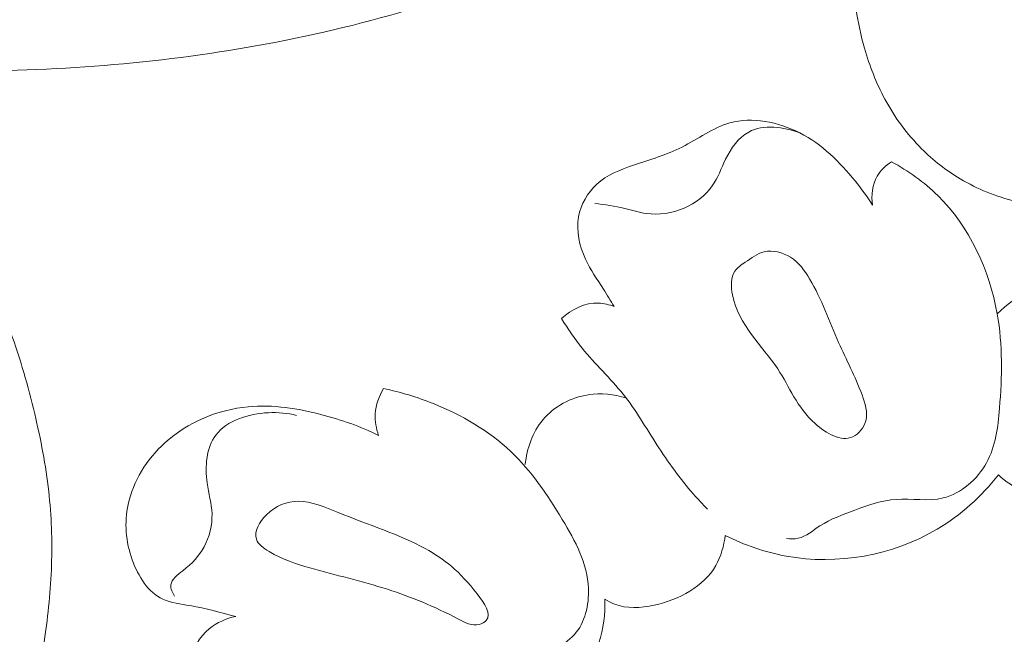
# Model space of a CAD drawing. Units: centimetres. Extents: x 1255 to 2094, y -542 to 111.
# Drawn here: x 1884 to 1889, y -302 to -299 of the extents above; entities that cross this region are included whole.
import ezdxf

# ---------------------------------------------------------------- set-up
doc = ezdxf.new("R2010")
doc.units = ezdxf.units.CM
doc.header["$MEASUREMENT"] = 0
doc.layers.add('layer 1', color=7, linetype='Continuous')

msp = doc.modelspace()

# ---------------------------------------------------------------- linework, layer by layer
at = {"layer": 'layer 1', "color": 250, "lineweight": 20}
for points, knots in [([(1882.73378, -297.26161), (1882.82984, -297.36788), (1882.93556, -297.46567), (1883.05013, -297.55139), (1883.05013, -297.55139), (1883.22817, -297.68472), (1883.4274, -297.78859), (1883.63537, -297.86722), (1883.63537, -297.86722), (1883.88444, -297.96123), (1884.14604, -298.01881), (1884.41064, -298.04524), (1884.41064, -298.04524), (1884.88371, -298.09237), (1885.36644, -298.03966), (1885.83111, -297.91542), (1885.83111, -297.91542), (1886.20673, -297.81505), (1886.57053, -297.66788), (1886.89597, -297.45311), (1886.89597, -297.45311), (1887.16652, -297.27467), (1887.41048, -297.04959), (1887.60806, -296.79051), (1887.60806, -296.79051), (1887.72632, -296.6355), (1887.82788, -296.46827), (1887.92112, -296.29644), (1887.92112, -296.29644), (1888.0056, -296.14088), (1888.08332, -295.9814), (1888.14403, -295.81494), (1888.14403, -295.81494), (1888.21498, -295.62032), (1888.26275, -295.41602), (1888.27507, -295.20838), (1888.27507, -295.20838), (1888.28383, -295.0598), (1888.2745, -294.90955), (1888.23748, -294.76737), (1888.23748, -294.76737), (1888.21032, -294.66323), (1888.16829, -294.5634), (1888.12649, -294.46457), (1888.12649, -294.46457), (1888.1141, -294.43526), (1888.10178, -294.40608), (1888.09136, -294.37579), (1888.09136, -294.37579), (1888.08423, -294.35506), (1888.07797, -294.33386), (1888.07515, -294.31234), (1888.07515, -294.31234), (1888.06817, -294.25709), (1888.08453, -294.19956), (1888.10651, -294.14592), (1888.10651, -294.14592), (1888.14683, -294.04725), (1888.20631, -293.96165), (1888.27944, -293.88757), (1888.27944, -293.88757), (1888.34676, -293.81927), (1888.42564, -293.76081), (1888.51349, -293.72635), (1888.51349, -293.72635), (1888.60205, -293.69158), (1888.69972, -293.68106), (1888.7946, -293.69195), (1888.7946, -293.69195), (1888.90806, -293.70498), (1889.01757, -293.74846), (1889.10834, -293.81575), (1889.10834, -293.81575), (1889.18216, -293.87064), (1889.24364, -293.94123), (1889.29758, -294.01708), (1889.29758, -294.01708), (1889.38156, -294.13506), (1889.44763, -294.26573), (1889.4916, -294.40353), (1889.4916, -294.40353), (1889.53087, -294.52645), (1889.55246, -294.65501), (1889.56732, -294.78406), (1889.56732, -294.78406), (1889.58239, -294.9138), (1889.59053, -295.04406), (1889.58844, -295.17459), (1889.58844, -295.17459), (1889.58402, -295.46533), (1889.52935, -295.75757), (1889.43762, -296.0348), (1889.43762, -296.0348), (1889.34084, -296.32711), (1889.20284, -296.60264), (1889.05092, -296.87064), (1889.05092, -296.87064), (1888.83361, -297.254), (1888.58803, -297.62196), (1888.29206, -297.94428), (1888.29206, -297.94428), (1887.90029, -298.37093), (1887.42027, -298.71778), (1886.90354, -298.97486), (1886.90354, -298.97486), (1886.43738, -299.20684), (1885.94128, -299.3658), (1885.43648, -299.47035), (1885.43648, -299.47035), (1884.93046, -299.57516), (1884.41573, -299.62524), (1883.89973, -299.6337), (1883.89973, -299.6337), (1883.56752, -299.63905), (1883.23485, -299.62714), (1882.90865, -299.57707), (1882.90865, -299.57707), (1882.39789, -299.49865), (1881.90306, -299.32666), (1881.42458, -299.12251), (1881.42458, -299.12251), (1881.00548, -298.94384), (1880.59903, -298.74047), (1880.21609, -298.49781), (1880.21609, -298.49781), (1879.76793, -298.2137), (1879.35192, -297.87578), (1878.96068, -297.51314), (1878.96068, -297.51314), (1878.56525, -297.14673), (1878.19514, -296.75515), (1877.82432, -296.36388), (1877.82432, -296.36388), (1877.37384, -295.8885), (1876.92229, -295.41354), (1876.49466, -294.91705), (1876.49466, -294.91705), (1876.2105, -294.58724), (1875.93692, -294.24797), (1875.64947, -293.92114), (1875.64947, -293.92114), (1875.40418, -293.64229), (1875.14885, -293.37253), (1874.87829, -293.11907), (1874.87829, -293.11907), (1874.61741, -292.87468), (1874.3425, -292.64539), (1874.04969, -292.44195), (1874.04969, -292.44195), (1873.82277, -292.28432), (1873.58521, -292.14228), (1873.33826, -292.01967), (1873.33826, -292.01967), (1873.2244, -291.96319), (1873.10848, -291.91078), (1872.99101, -291.8625)], [0, 0, 0, 0, 0.025, 0.025, 0.025, 0.025, 0.05, 0.05, 0.05, 0.05, 0.075, 0.075, 0.075, 0.075, 0.1, 0.1, 0.1, 0.1, 0.125, 0.125, 0.125, 0.125, 0.15, 0.15, 0.15, 0.15, 0.175, 0.175, 0.175, 0.175, 0.2, 0.2, 0.2, 0.2, 0.225, 0.225, 0.225, 0.225, 0.25, 0.25, 0.25, 0.25, 0.275, 0.275, 0.275, 0.275, 0.3, 0.3, 0.3, 0.3, 0.325, 0.325, 0.325, 0.325, 0.35, 0.35, 0.35, 0.35, 0.375, 0.375, 0.375, 0.375, 0.4, 0.4, 0.4, 0.4, 0.425, 0.425, 0.425, 0.425, 0.45, 0.45, 0.45, 0.45, 0.475, 0.475, 0.475, 0.475, 0.5, 0.5, 0.5, 0.5, 0.525, 0.525, 0.525, 0.525, 0.55, 0.55, 0.55, 0.55, 0.575, 0.575, 0.575, 0.575, 0.6, 0.6, 0.6, 0.6, 0.625, 0.625, 0.625, 0.625, 0.65, 0.65, 0.65, 0.65, 0.675, 0.675, 0.675, 0.675, 0.7, 0.7, 0.7, 0.7, 0.725, 0.725, 0.725, 0.725, 0.75, 0.75, 0.75, 0.75, 0.775, 0.775, 0.775, 0.775, 0.8, 0.8, 0.8, 0.8, 0.825, 0.825, 0.825, 0.825, 0.85, 0.85, 0.85, 0.85, 0.875, 0.875, 0.875, 0.875, 0.9, 0.9, 0.9, 0.9, 0.925, 0.925, 0.925, 0.925, 0.95, 0.95, 0.95, 0.95, 1, 1, 1, 1]), ([(1898.20006, -298.01569), (1898.38691, -298.11133), (1898.57017, -298.21386), (1898.75034, -298.3221), (1898.75034, -298.3221), (1898.96301, -298.44978), (1899.1713, -298.58529), (1899.37129, -298.73255), (1899.37129, -298.73255), (1899.55242, -298.86589), (1899.72664, -299.00886), (1899.89885, -299.1543), (1899.89885, -299.1543), (1900.09225, -299.31772), (1900.28304, -299.48427), (1900.46564, -299.66022), (1900.46564, -299.66022), (1900.68818, -299.87457), (1900.89842, -300.10282), (1901.0934, -300.3448), (1901.0934, -300.3448), (1901.27454, -300.56963), (1901.44256, -300.80638), (1901.59057, -301.05528), (1901.59057, -301.05528), (1901.70784, -301.25261), (1901.81254, -301.45745), (1901.89807, -301.67404), (1901.89807, -301.67404), (1901.95028, -301.80607), (1901.99532, -301.9425), (1902.00767, -302.08387), (1902.00767, -302.08387), (1902.01203, -302.1342), (1902.01232, -302.1851), (1902.00833, -302.23568), (1902.00833, -302.23568), (1902.00256, -302.30773), (1901.98822, -302.37925), (1901.96757, -302.44847), (1901.96757, -302.44847), (1901.94307, -302.53094), (1901.90979, -302.61024), (1901.87028, -302.68767), (1901.87028, -302.68767), (1901.8478, -302.73155), (1901.82332, -302.7748), (1901.78925, -302.80897), (1901.78925, -302.80897), (1901.76031, -302.83789), (1901.72447, -302.86009), (1901.68659, -302.87482), (1901.68659, -302.87482), (1901.65691, -302.88636), (1901.62602, -302.89312), (1901.59466, -302.89737), (1901.59466, -302.89737), (1901.56569, -302.90123), (1901.53626, -302.9029), (1901.50839, -302.91191), (1901.50839, -302.91191), (1901.47623, -302.92227), (1901.446, -302.94245), (1901.42284, -302.96835), (1901.42284, -302.96835), (1901.40335, -302.99017), (1901.38885, -303.01621), (1901.37738, -303.04326), (1901.37738, -303.04326), (1901.36627, -303.06938), (1901.35788, -303.09654), (1901.35213, -303.12429), (1901.35213, -303.12429), (1901.34064, -303.17971), (1901.33944, -303.23734), (1901.34739, -303.2936), (1901.34739, -303.2936), (1901.35487, -303.34662), (1901.37052, -303.39851), (1901.39633, -303.44412), (1901.39633, -303.44412), (1901.41794, -303.48218), (1901.44654, -303.51579), (1901.4786, -303.54495), (1901.4786, -303.54495), (1901.54082, -303.60151), (1901.61601, -303.64125), (1901.69502, -303.6698), (1901.69502, -303.6698), (1901.78421, -303.70209), (1901.87823, -303.72016), (1901.97204, -303.71808), (1901.97204, -303.71808), (1902.13938, -303.71432), (1902.30586, -303.64667), (1902.45084, -303.55062), (1902.45084, -303.55062), (1902.60401, -303.44909), (1902.73314, -303.31589), (1902.83381, -303.16288), (1902.83381, -303.16288), (1902.91181, -303.04439), (1902.97268, -302.91408), (1903.01651, -302.7786), (1903.01651, -302.7786), (1903.07947, -302.58385), (1903.10729, -302.37848), (1903.10904, -302.1738), (1903.10904, -302.1738), (1903.11093, -301.95778), (1903.08374, -301.74248), (1903.0287, -301.53651), (1903.0287, -301.53651), (1902.96895, -301.31294), (1902.87628, -301.10024), (1902.77491, -300.89298), (1902.77491, -300.89298), (1902.67871, -300.6962), (1902.57476, -300.5044), (1902.45684, -300.32232), (1902.45684, -300.32232), (1902.31807, -300.10819), (1902.15996, -299.90761), (1901.99851, -299.71061), (1901.99851, -299.71061), (1901.7987, -299.46692), (1901.59381, -299.22871), (1901.3824, -298.99632), (1901.3824, -298.99632), (1901.19076, -298.78566), (1900.99379, -298.57979), (1900.78482, -298.38748), (1900.78482, -298.38748), (1900.57734, -298.1966), (1900.35809, -298.01915), (1900.13147, -297.85266), (1900.13147, -297.85266), (1899.87679, -297.66564), (1899.61294, -297.49242), (1899.34627, -297.32394), (1899.34627, -297.32394), (1899.03621, -297.12803), (1898.72229, -296.93845), (1898.40094, -296.76271), (1898.40094, -296.76271), (1898.18923, -296.64699), (1897.97417, -296.5372), (1897.75501, -296.43698), (1897.75501, -296.43698), (1897.46365, -296.30361), (1897.16498, -296.18714), (1896.86172, -296.08402), (1896.86172, -296.08402), (1896.49992, -295.96094), (1896.13176, -295.85706), (1895.75973, -295.77037), (1895.75973, -295.77037), (1895.48785, -295.7071), (1895.21386, -295.65289), (1894.93858, -295.60507), (1894.93858, -295.60507), (1894.6722, -295.5588), (1894.40467, -295.51842), (1894.13531, -295.49495), (1894.13531, -295.49495), (1893.76293, -295.4623), (1893.38732, -295.4619), (1893.01256, -295.48005), (1893.01256, -295.48005), (1892.61937, -295.49897), (1892.22702, -295.53841), (1891.83876, -295.61371), (1891.83876, -295.61371), (1891.5253, -295.67441), (1891.21457, -295.75861), (1890.91804, -295.87993), (1890.91804, -295.87993), (1890.6565, -295.98689), (1890.4061, -296.12269), (1890.16162, -296.27002), (1890.16162, -296.27002), (1889.90684, -296.42339), (1889.65846, -296.58924), (1889.43419, -296.78533), (1889.43419, -296.78533), (1889.22533, -296.96793), (1889.03741, -297.17673), (1888.86965, -297.40229), (1888.86965, -297.40229), (1888.71417, -297.61136), (1888.57599, -297.83467), (1888.47344, -298.0734), (1888.47344, -298.0734), (1888.3972, -298.25084), (1888.34063, -298.43674), (1888.29536, -298.62607), (1888.29536, -298.62607), (1888.25566, -298.79225), (1888.22476, -298.96109), (1888.22554, -299.13032), (1888.22554, -299.13032), (1888.22618, -299.26205), (1888.24604, -299.39393), (1888.28209, -299.5202), (1888.28209, -299.5202), (1888.30751, -299.60875), (1888.3408, -299.69455), (1888.38406, -299.77482), (1888.38406, -299.77482), (1888.43328, -299.8661), (1888.49525, -299.95034), (1888.56786, -300.02303), (1888.56786, -300.02303), (1888.62586, -300.08105), (1888.69057, -300.13176), (1888.76056, -300.17352), (1888.76056, -300.17352), (1888.84694, -300.22525), (1888.9413, -300.26338), (1889.03911, -300.28587), (1889.03911, -300.28587), (1889.12872, -300.30649), (1889.22122, -300.314), (1889.31336, -300.30692), (1889.31336, -300.30692), (1889.41869, -300.29892), (1889.52349, -300.27194), (1889.61908, -300.22366), (1889.61908, -300.22366), (1889.71034, -300.17764), (1889.79312, -300.11218), (1889.86063, -300.03416), (1889.86063, -300.03416), (1889.9065, -299.98099), (1889.9454, -299.92213), (1889.9783, -299.85898), (1889.9783, -299.85898), (1890.01052, -299.7972), (1890.0369, -299.73137), (1890.04537, -299.66243), (1890.04537, -299.66243), (1890.05259, -299.60319), (1890.04656, -299.54165), (1890.02583, -299.48592), (1890.02583, -299.48592), (1890.01369, -299.45349), (1889.99656, -299.42304), (1889.97272, -299.39877), (1889.97272, -299.39877), (1889.95002, -299.37563), (1889.92116, -299.35809), (1889.89079, -299.34895), (1889.89079, -299.34895), (1889.8336, -299.33171), (1889.77083, -299.34394), (1889.71093, -299.35972), (1889.71093, -299.35972), (1889.64501, -299.37711), (1889.58252, -299.39872), (1889.5245, -299.43229)], [0, 0, 0, 0, 0.0151515, 0.0151515, 0.0151515, 0.0151515, 0.030303, 0.030303, 0.030303, 0.030303, 0.0454545, 0.0454545, 0.0454545, 0.0454545, 0.0606061, 0.0606061, 0.0606061, 0.0606061, 0.0757576, 0.0757576, 0.0757576, 0.0757576, 0.0909091, 0.0909091, 0.0909091, 0.0909091, 0.1060606, 0.1060606, 0.1060606, 0.1060606, 0.1212121, 0.1212121, 0.1212121, 0.1212121, 0.1363636, 0.1363636, 0.1363636, 0.1363636, 0.1515152, 0.1515152, 0.1515152, 0.1515152, 0.1666667, 0.1666667, 0.1666667, 0.1666667, 0.1818182, 0.1818182, 0.1818182, 0.1818182, 0.1969697, 0.1969697, 0.1969697, 0.1969697, 0.2121212, 0.2121212, 0.2121212, 0.2121212, 0.2272727, 0.2272727, 0.2272727, 0.2272727, 0.2424242, 0.2424242, 0.2424242, 0.2424242, 0.2575758, 0.2575758, 0.2575758, 0.2575758, 0.2727273, 0.2727273, 0.2727273, 0.2727273, 0.2878788, 0.2878788, 0.2878788, 0.2878788, 0.3030303, 0.3030303, 0.3030303, 0.3030303, 0.3181818, 0.3181818, 0.3181818, 0.3181818, 0.3333333, 0.3333333, 0.3333333, 0.3333333, 0.3484848, 0.3484848, 0.3484848, 0.3484848, 0.3636364, 0.3636364, 0.3636364, 0.3636364, 0.3787879, 0.3787879, 0.3787879, 0.3787879, 0.3939394, 0.3939394, 0.3939394, 0.3939394, 0.4090909, 0.4090909, 0.4090909, 0.4090909, 0.4242424, 0.4242424, 0.4242424, 0.4242424, 0.4393939, 0.4393939, 0.4393939, 0.4393939, 0.4545455, 0.4545455, 0.4545455, 0.4545455, 0.469697, 0.469697, 0.469697, 0.469697, 0.4848485, 0.4848485, 0.4848485, 0.4848485, 0.5, 0.5, 0.5, 0.5, 0.5151515, 0.5151515, 0.5151515, 0.5151515, 0.530303, 0.530303, 0.530303, 0.530303, 0.5454545, 0.5454545, 0.5454545, 0.5454545, 0.5606061, 0.5606061, 0.5606061, 0.5606061, 0.5757576, 0.5757576, 0.5757576, 0.5757576, 0.5909091, 0.5909091, 0.5909091, 0.5909091, 0.6060606, 0.6060606, 0.6060606, 0.6060606, 0.6212121, 0.6212121, 0.6212121, 0.6212121, 0.6363636, 0.6363636, 0.6363636, 0.6363636, 0.6515152, 0.6515152, 0.6515152, 0.6515152, 0.6666667, 0.6666667, 0.6666667, 0.6666667, 0.6818182, 0.6818182, 0.6818182, 0.6818182, 0.6969697, 0.6969697, 0.6969697, 0.6969697, 0.7121212, 0.7121212, 0.7121212, 0.7121212, 0.7272727, 0.7272727, 0.7272727, 0.7272727, 0.7424242, 0.7424242, 0.7424242, 0.7424242, 0.7575758, 0.7575758, 0.7575758, 0.7575758, 0.7727273, 0.7727273, 0.7727273, 0.7727273, 0.7878788, 0.7878788, 0.7878788, 0.7878788, 0.8030303, 0.8030303, 0.8030303, 0.8030303, 0.8181818, 0.8181818, 0.8181818, 0.8181818, 0.8333333, 0.8333333, 0.8333333, 0.8333333, 0.8484848, 0.8484848, 0.8484848, 0.8484848, 0.8636364, 0.8636364, 0.8636364, 0.8636364, 0.8787879, 0.8787879, 0.8787879, 0.8787879, 0.8939394, 0.8939394, 0.8939394, 0.8939394, 0.9090909, 0.9090909, 0.9090909, 0.9090909, 0.9242424, 0.9242424, 0.9242424, 0.9242424, 0.9393939, 0.9393939, 0.9393939, 0.9393939, 0.9545455, 0.9545455, 0.9545455, 0.9545455, 0.969697, 0.969697, 0.969697, 0.969697, 1, 1, 1, 1]), ([(1881.02996, -300.86393), (1881.12043, -300.82488), (1881.21663, -300.80027), (1881.3159, -300.78912), (1881.3159, -300.78912), (1881.44941, -300.77407), (1881.58835, -300.78337), (1881.71042, -300.83807), (1881.71042, -300.83807), (1881.7991, -300.87781), (1881.87896, -300.94142), (1881.93386, -301.02039), (1881.93386, -301.02039), (1881.98346, -301.09161), (1882.01266, -301.17536), (1882.03194, -301.26101), (1882.03194, -301.26101), (1882.05353, -301.35696), (1882.06273, -301.45522), (1882.0505, -301.55145), (1882.0505, -301.55145), (1882.03536, -301.66974), (1881.98783, -301.78495), (1881.91951, -301.88487), (1881.91951, -301.88487), (1881.85725, -301.97578), (1881.77774, -302.05402), (1881.68588, -302.11336), (1881.68588, -302.11336), (1881.575, -302.18486), (1881.44622, -302.22882), (1881.31422, -302.2461), (1881.31422, -302.2461), (1881.16769, -302.26521), (1881.01741, -302.25136), (1880.87804, -302.20513), (1880.87804, -302.20513), (1880.73226, -302.15682), (1880.59854, -302.07316), (1880.4878, -301.96654), (1880.4878, -301.96654), (1880.36918, -301.85229), (1880.27687, -301.71161), (1880.21751, -301.55907), (1880.21751, -301.55907), (1880.17044, -301.43796), (1880.14401, -301.30931), (1880.13726, -301.17979), (1880.13726, -301.17979), (1880.1287, -301.01782), (1880.15082, -300.85462), (1880.19691, -300.69853), (1880.19691, -300.69853), (1880.24901, -300.52222), (1880.33181, -300.3551), (1880.44336, -300.20848), (1880.44336, -300.20848), (1880.57887, -300.03032), (1880.75674, -299.8824), (1880.95561, -299.78038), (1880.95561, -299.78038), (1881.14717, -299.68224), (1881.35827, -299.62668), (1881.57247, -299.59519), (1881.57247, -299.59519), (1881.81171, -299.55996), (1882.05484, -299.55457), (1882.29223, -299.58861), (1882.29223, -299.58861), (1882.49402, -299.61761), (1882.69162, -299.67506), (1882.8809, -299.75445), (1882.8809, -299.75445), (1883.04747, -299.82416), (1883.20747, -299.91081), (1883.34652, -300.02294), (1883.34652, -300.02294), (1883.46606, -300.11931), (1883.57002, -300.23459), (1883.6675, -300.35449), (1883.6675, -300.35449), (1883.74471, -300.44947), (1883.81787, -300.54745), (1883.87829, -300.65288), (1883.87829, -300.65288), (1883.93059, -300.74409), (1883.97336, -300.84099), (1884.01011, -300.93968), (1884.01011, -300.93968), (1884.05992, -301.07347), (1884.09859, -301.21072), (1884.13133, -301.34956), (1884.13133, -301.34956), (1884.16163, -301.47762), (1884.18679, -301.60692), (1884.2014, -301.73756), (1884.2014, -301.73756), (1884.2152, -301.85992), (1884.21965, -301.98346), (1884.21556, -302.10651), (1884.21556, -302.10651), (1884.21142, -302.23057), (1884.19855, -302.35406), (1884.18075, -302.4772), (1884.18075, -302.4772), (1884.15938, -302.62534), (1884.13109, -302.77303), (1884.08458, -302.91482), (1884.08458, -302.91482), (1884.03598, -303.06282), (1883.96752, -303.2043), (1883.89616, -303.34361), (1883.89616, -303.34361), (1883.82353, -303.4856), (1883.74778, -303.62534), (1883.66442, -303.76095), (1883.66442, -303.76095), (1883.57986, -303.89862), (1883.48748, -304.03208), (1883.38706, -304.15883), (1883.38706, -304.15883), (1883.26695, -304.31049), (1883.13525, -304.45271), (1883.00459, -304.59548), (1883.00459, -304.59548), (1882.91029, -304.69839), (1882.81651, -304.80168), (1882.72535, -304.90734), (1882.72535, -304.90734), (1882.68038, -304.95954), (1882.63605, -305.01221), (1882.59463, -305.06724), (1882.59463, -305.06724), (1882.56599, -305.10531), (1882.5387, -305.14451), (1882.51442, -305.18567), (1882.51442, -305.18567), (1882.48635, -305.23323), (1882.46242, -305.28348), (1882.44499, -305.33571), (1882.44499, -305.33571), (1882.42211, -305.40493), (1882.41081, -305.47768), (1882.40362, -305.55053), (1882.40362, -305.55053), (1882.3955, -305.63274), (1882.39259, -305.71518), (1882.39819, -305.7975), (1882.39819, -305.7975), (1882.40138, -305.8435), (1882.40727, -305.88937), (1882.42078, -305.93355), (1882.42078, -305.93355), (1882.43129, -305.96767), (1882.44635, -306.00076), (1882.46693, -306.02987), (1882.46693, -306.02987), (1882.49148, -306.0645), (1882.52385, -306.09342), (1882.55989, -306.11746), (1882.55989, -306.11746), (1882.60142, -306.14503), (1882.64783, -306.16625), (1882.69622, -306.17295), (1882.69622, -306.17295), (1882.7308, -306.17764), (1882.76631, -306.17507), (1882.80127, -306.16943), (1882.80127, -306.16943), (1882.83663, -306.16366), (1882.87133, -306.15473), (1882.90365, -306.1403), (1882.90365, -306.1403), (1882.92834, -306.12936), (1882.95156, -306.11519), (1882.9714, -306.09538), (1882.9714, -306.09538), (1882.98838, -306.07831), (1883.00294, -306.05706), (1883.00552, -306.03441), (1883.00552, -306.03441), (1883.00731, -306.0181), (1883.00296, -306.00109), (1882.99833, -305.9846), (1882.99833, -305.9846), (1882.99088, -305.95764), (1882.98289, -305.93181), (1882.97066, -305.90748)], [0, 0, 0, 0, 0.0208333, 0.0208333, 0.0208333, 0.0208333, 0.0416667, 0.0416667, 0.0416667, 0.0416667, 0.0625, 0.0625, 0.0625, 0.0625, 0.0833333, 0.0833333, 0.0833333, 0.0833333, 0.1041667, 0.1041667, 0.1041667, 0.1041667, 0.125, 0.125, 0.125, 0.125, 0.1458333, 0.1458333, 0.1458333, 0.1458333, 0.1666667, 0.1666667, 0.1666667, 0.1666667, 0.1875, 0.1875, 0.1875, 0.1875, 0.2083333, 0.2083333, 0.2083333, 0.2083333, 0.2291667, 0.2291667, 0.2291667, 0.2291667, 0.25, 0.25, 0.25, 0.25, 0.2708333, 0.2708333, 0.2708333, 0.2708333, 0.2916667, 0.2916667, 0.2916667, 0.2916667, 0.3125, 0.3125, 0.3125, 0.3125, 0.3333333, 0.3333333, 0.3333333, 0.3333333, 0.3541667, 0.3541667, 0.3541667, 0.3541667, 0.375, 0.375, 0.375, 0.375, 0.3958333, 0.3958333, 0.3958333, 0.3958333, 0.4166667, 0.4166667, 0.4166667, 0.4166667, 0.4375, 0.4375, 0.4375, 0.4375, 0.4583333, 0.4583333, 0.4583333, 0.4583333, 0.4791667, 0.4791667, 0.4791667, 0.4791667, 0.5, 0.5, 0.5, 0.5, 0.5208333, 0.5208333, 0.5208333, 0.5208333, 0.5416667, 0.5416667, 0.5416667, 0.5416667, 0.5625, 0.5625, 0.5625, 0.5625, 0.5833333, 0.5833333, 0.5833333, 0.5833333, 0.6041667, 0.6041667, 0.6041667, 0.6041667, 0.625, 0.625, 0.625, 0.625, 0.6458333, 0.6458333, 0.6458333, 0.6458333, 0.6666667, 0.6666667, 0.6666667, 0.6666667, 0.6875, 0.6875, 0.6875, 0.6875, 0.7083333, 0.7083333, 0.7083333, 0.7083333, 0.7291667, 0.7291667, 0.7291667, 0.7291667, 0.75, 0.75, 0.75, 0.75, 0.7708333, 0.7708333, 0.7708333, 0.7708333, 0.7916667, 0.7916667, 0.7916667, 0.7916667, 0.8125, 0.8125, 0.8125, 0.8125, 0.8333333, 0.8333333, 0.8333333, 0.8333333, 0.8541667, 0.8541667, 0.8541667, 0.8541667, 0.875, 0.875, 0.875, 0.875, 0.8958333, 0.8958333, 0.8958333, 0.8958333, 0.9166667, 0.9166667, 0.9166667, 0.9166667, 0.9375, 0.9375, 0.9375, 0.9375, 0.9583333, 0.9583333, 0.9583333, 0.9583333, 1, 1, 1, 1]), ([(1888.32227, -300.3047), (1888.29587, -300.26285), (1888.26642, -300.22304), (1888.23525, -300.18445), (1888.23525, -300.18445), (1888.15823, -300.08924), (1888.07061, -300.00113), (1887.95884, -299.94402), (1887.95884, -299.94402), (1887.85101, -299.88881), (1887.72058, -299.86237), (1887.60852, -299.89392), (1887.60852, -299.89392), (1887.52376, -299.91771), (1887.44952, -299.97482), (1887.36949, -300.015), (1887.36949, -300.015), (1887.29199, -300.05399), (1887.20908, -300.07705), (1887.12597, -300.10553), (1887.12597, -300.10553), (1887.05997, -300.12812), (1886.99393, -300.15412), (1886.94305, -300.20055), (1886.94305, -300.20055), (1886.89697, -300.2427), (1886.86337, -300.30157), (1886.85215, -300.36338), (1886.85215, -300.36338), (1886.83914, -300.43475), (1886.85611, -300.51), (1886.88661, -300.5759), (1886.88661, -300.5759), (1886.91136, -300.6292), (1886.94498, -300.67643), (1886.97622, -300.72543), (1886.97622, -300.72543), (1886.99464, -300.75444), (1887.01219, -300.78401), (1887.03042, -300.81313)], [0, 0, 0, 0, 0.0909091, 0.0909091, 0.0909091, 0.0909091, 0.1818182, 0.1818182, 0.1818182, 0.1818182, 0.2727273, 0.2727273, 0.2727273, 0.2727273, 0.3636364, 0.3636364, 0.3636364, 0.3636364, 0.4545455, 0.4545455, 0.4545455, 0.4545455, 0.5454545, 0.5454545, 0.5454545, 0.5454545, 0.6363636, 0.6363636, 0.6363636, 0.6363636, 0.7272727, 0.7272727, 0.7272727, 0.7272727, 0.8181818, 0.8181818, 0.8181818, 0.8181818, 1, 1, 1, 1]), ([(1886.93328, -300.29644), (1886.98324, -300.30333), (1887.0334, -300.31031), (1887.08251, -300.32207), (1887.08251, -300.32207), (1887.11846, -300.33072), (1887.1539, -300.342), (1887.19048, -300.34709), (1887.19048, -300.34709), (1887.2535, -300.35581), (1887.31977, -300.34613), (1887.37981, -300.32028), (1887.37981, -300.32028), (1887.43635, -300.29599), (1887.48731, -300.25738), (1887.52089, -300.20894), (1887.52089, -300.20894), (1887.54877, -300.16875), (1887.5648, -300.12172), (1887.58744, -300.0758), (1887.58744, -300.0758), (1887.6147, -300.02071), (1887.65152, -299.96732), (1887.70289, -299.93951), (1887.70289, -299.93951), (1887.77642, -299.89971), (1887.87947, -299.91265), (1887.95884, -299.94402)], [0, 0, 0, 0, 0.125, 0.125, 0.125, 0.125, 0.25, 0.25, 0.25, 0.25, 0.375, 0.375, 0.375, 0.375, 0.5, 0.5, 0.5, 0.5, 0.625, 0.625, 0.625, 0.625, 0.75, 0.75, 0.75, 0.75, 1, 1, 1, 1]), ([(1888.23366, -301.83126), (1888.30008, -301.80624), (1888.3688, -301.78254), (1888.43982, -301.77743), (1888.43982, -301.77743), (1888.51871, -301.77172), (1888.60053, -301.78906), (1888.67626, -301.77056), (1888.67626, -301.77056), (1888.76558, -301.74873), (1888.84646, -301.6771), (1888.8925, -301.59413), (1888.8925, -301.59413), (1888.9387, -301.51075), (1888.94985, -301.41585), (1888.95754, -301.32171), (1888.95754, -301.32171), (1888.97062, -301.1628), (1888.97391, -301.00571), (1888.94607, -300.84955), (1888.94607, -300.84955), (1888.90712, -300.63055), (1888.80713, -300.41331), (1888.64895, -300.25738), (1888.64895, -300.25738), (1888.58053, -300.19), (1888.50123, -300.13406), (1888.41719, -300.08841)], [0, 0, 0, 0, 0.125, 0.125, 0.125, 0.125, 0.25, 0.25, 0.25, 0.25, 0.375, 0.375, 0.375, 0.375, 0.5, 0.5, 0.5, 0.5, 0.625, 0.625, 0.625, 0.625, 0.75, 0.75, 0.75, 0.75, 1, 1, 1, 1]), ([(1888.41719, -300.08841), (1888.38838, -300.10671), (1888.36193, -300.13115), (1888.34481, -300.16101), (1888.34481, -300.16101), (1888.32061, -300.20344), (1888.31527, -300.25668), (1888.32227, -300.3047)], [0, 0, 0, 0, 0.3333333, 0.3333333, 0.3333333, 0.3333333, 1, 1, 1, 1]), ([(1887.68538, -300.59123), (1887.71636, -300.56976), (1887.74594, -300.54689), (1887.78043, -300.53879), (1887.78043, -300.53879), (1887.82309, -300.52868), (1887.87317, -300.54127), (1887.91201, -300.56574), (1887.91201, -300.56574), (1887.954, -300.59218), (1887.98279, -300.63255), (1888.00781, -300.6747), (1888.00781, -300.6747), (1888.06813, -300.77598), (1888.10643, -300.88703), (1888.15291, -300.99225), (1888.15291, -300.99225), (1888.19108, -301.07884), (1888.23477, -301.16151), (1888.2698, -301.25436), (1888.2698, -301.25436), (1888.28592, -301.29687), (1888.3002, -301.34163), (1888.28818, -301.38465), (1888.28818, -301.38465), (1888.27884, -301.41804), (1888.25359, -301.45041), (1888.22384, -301.46427), (1888.22384, -301.46427), (1888.16561, -301.49149), (1888.08995, -301.44802), (1888.03467, -301.39801), (1888.03467, -301.39801), (1887.94335, -301.31539), (1887.90755, -301.21498), (1887.84828, -301.12506), (1887.84828, -301.12506), (1887.77033, -301.00675), (1887.65192, -300.9066), (1887.62187, -300.75422), (1887.62187, -300.75422), (1887.6136, -300.71212), (1887.61206, -300.66611), (1887.63399, -300.63489), (1887.63399, -300.63489), (1887.64642, -300.61741), (1887.66612, -300.6046), (1887.68538, -300.59123)], [0, 0, 0, 0, 0.0769231, 0.0769231, 0.0769231, 0.0769231, 0.1538462, 0.1538462, 0.1538462, 0.1538462, 0.2307692, 0.2307692, 0.2307692, 0.2307692, 0.3076923, 0.3076923, 0.3076923, 0.3076923, 0.3846154, 0.3846154, 0.3846154, 0.3846154, 0.4615385, 0.4615385, 0.4615385, 0.4615385, 0.5384615, 0.5384615, 0.5384615, 0.5384615, 0.6153846, 0.6153846, 0.6153846, 0.6153846, 0.6923077, 0.6923077, 0.6923077, 0.6923077, 0.7692308, 0.7692308, 0.7692308, 0.7692308, 0.8461538, 0.8461538, 0.8461538, 0.8461538, 1, 1, 1, 1]), ([(1889.72044, -300.80945), (1889.67787, -300.76991), (1889.62923, -300.73645), (1889.57596, -300.71196), (1889.57596, -300.71196), (1889.48863, -300.67197), (1889.38897, -300.65616), (1889.29337, -300.66903), (1889.29337, -300.66903), (1889.16242, -300.68665), (1889.03911, -300.75816), (1888.94607, -300.84955)], [0, 0, 0, 0, 0.25, 0.25, 0.25, 0.25, 0.5, 0.5, 0.5, 0.5, 1, 1, 1, 1]), ([(1887.03042, -300.81313), (1887.0055, -300.80316), (1886.9789, -300.79613), (1886.95195, -300.79504), (1886.95195, -300.79504), (1886.88477, -300.79244), (1886.81586, -300.82708), (1886.76682, -300.87257)], [0, 0, 0, 0, 0.3333333, 0.3333333, 0.3333333, 0.3333333, 1, 1, 1, 1]), ([(1886.76682, -300.87257), (1886.79912, -300.9236), (1886.83248, -300.97415), (1886.8702, -301.02127), (1886.8702, -301.02127), (1886.93447, -301.1015), (1887.01131, -301.17156), (1887.07518, -301.25171), (1887.07518, -301.25171), (1887.13802, -301.33034), (1887.18835, -301.41863), (1887.24326, -301.50387), (1887.24326, -301.50387), (1887.2992, -301.59064), (1887.3598, -301.67425), (1887.42759, -301.7519), (1887.42759, -301.7519), (1887.44984, -301.77721), (1887.47275, -301.80197), (1887.49632, -301.82608)], [0, 0, 0, 0, 0.1666667, 0.1666667, 0.1666667, 0.1666667, 0.3333333, 0.3333333, 0.3333333, 0.3333333, 0.5, 0.5, 0.5, 0.5, 0.6666667, 0.6666667, 0.6666667, 0.6666667, 1, 1, 1, 1]), ([(1885.87599, -301.22294), (1885.85327, -301.26104), (1885.83791, -301.30511), (1885.83524, -301.34973), (1885.83524, -301.34973), (1885.83305, -301.3862), (1885.83932, -301.42303), (1885.8513, -301.45723)], [0, 0, 0, 0, 0.3333333, 0.3333333, 0.3333333, 0.3333333, 1, 1, 1, 1]), ([(1886.22981, -302.90622), (1886.26737, -302.91233), (1886.30783, -302.91161), (1886.34384, -302.89969), (1886.34384, -302.89969), (1886.39139, -302.8839), (1886.43128, -302.84872), (1886.46409, -302.80876), (1886.46409, -302.80876), (1886.52151, -302.73858), (1886.55708, -302.65379), (1886.62265, -302.59734), (1886.62265, -302.59734), (1886.68549, -302.5433), (1886.77585, -302.51527), (1886.8312, -302.45357), (1886.8312, -302.45357), (1886.88368, -302.39509), (1886.90452, -302.30639), (1886.90137, -302.22409), (1886.90137, -302.22409), (1886.8967, -302.09739), (1886.83522, -301.98607), (1886.77031, -301.87851), (1886.77031, -301.87851), (1886.6952, -301.75397), (1886.61546, -301.63449), (1886.51241, -301.53711), (1886.51241, -301.53711), (1886.40299, -301.43379), (1886.26726, -301.3553), (1886.12552, -301.29842), (1886.12552, -301.29842), (1886.04436, -301.26589), (1885.96112, -301.24033), (1885.87599, -301.22294)], [0, 0, 0, 0, 0.1, 0.1, 0.1, 0.1, 0.2, 0.2, 0.2, 0.2, 0.3, 0.3, 0.3, 0.3, 0.4, 0.4, 0.4, 0.4, 0.5, 0.5, 0.5, 0.5, 0.6, 0.6, 0.6, 0.6, 0.7, 0.7, 0.7, 0.7, 0.8, 0.8, 0.8, 0.8, 1, 1, 1, 1]), ([(1887.08959, -301.27009), (1887.02912, -301.25135), (1886.96402, -301.24439), (1886.90037, -301.25417), (1886.90037, -301.25417), (1886.81352, -301.26749), (1886.72952, -301.31208), (1886.67357, -301.37914), (1886.67357, -301.37914), (1886.62139, -301.44171), (1886.59353, -301.52362), (1886.58517, -301.60357)], [0, 0, 0, 0, 0.25, 0.25, 0.25, 0.25, 0.5, 0.5, 0.5, 0.5, 1, 1, 1, 1]), ([(1885.8513, -301.45723), (1885.76115, -301.41304), (1885.6661, -301.37964), (1885.56831, -301.35397), (1885.56831, -301.35397), (1885.44781, -301.32237), (1885.32309, -301.30252), (1885.19912, -301.31431), (1885.19912, -301.31431), (1885.04747, -301.32867), (1884.89686, -301.39048), (1884.78223, -301.49483), (1884.78223, -301.49483), (1884.69154, -301.57733), (1884.62329, -301.68642), (1884.59852, -301.803), (1884.59852, -301.803), (1884.57933, -301.89358), (1884.58624, -301.98863), (1884.6194, -302.08061), (1884.6194, -302.08061), (1884.64892, -302.16284), (1884.69931, -302.2426), (1884.77257, -302.27683), (1884.77257, -302.27683), (1884.81382, -302.2961), (1884.86222, -302.301), (1884.90915, -302.30902), (1884.90915, -302.30902), (1884.98748, -302.32251), (1885.06126, -302.34497), (1885.13731, -302.36294)], [0, 0, 0, 0, 0.1111111, 0.1111111, 0.1111111, 0.1111111, 0.2222222, 0.2222222, 0.2222222, 0.2222222, 0.3333333, 0.3333333, 0.3333333, 0.3333333, 0.4444444, 0.4444444, 0.4444444, 0.4444444, 0.5555556, 0.5555556, 0.5555556, 0.5555556, 0.6666667, 0.6666667, 0.6666667, 0.6666667, 0.7777778, 0.7777778, 0.7777778, 0.7777778, 1, 1, 1, 1]), ([(1884.83114, -302.26212), (1884.82008, -302.2457), (1884.81074, -302.22413), (1884.81258, -302.20574), (1884.81258, -302.20574), (1884.81542, -302.17675), (1884.84603, -302.15561), (1884.87301, -302.13423), (1884.87301, -302.13423), (1884.91883, -302.09801), (1884.95399, -302.06129), (1884.97883, -302.0154), (1884.97883, -302.0154), (1885.00552, -301.96598), (1885.02026, -301.90571), (1885.01832, -301.84899), (1885.01832, -301.84899), (1885.01656, -301.79728), (1885.00107, -301.7485), (1884.99369, -301.6954), (1884.99369, -301.6954), (1884.98206, -301.61234), (1884.99021, -301.51897), (1885.03742, -301.45567), (1885.03742, -301.45567), (1885.09276, -301.38174), (1885.20161, -301.34892), (1885.30011, -301.34395), (1885.30011, -301.34395), (1885.34916, -301.34139), (1885.39561, -301.34573), (1885.4415, -301.35724)], [0, 0, 0, 0, 0.1111111, 0.1111111, 0.1111111, 0.1111111, 0.2222222, 0.2222222, 0.2222222, 0.2222222, 0.3333333, 0.3333333, 0.3333333, 0.3333333, 0.4444444, 0.4444444, 0.4444444, 0.4444444, 0.5555556, 0.5555556, 0.5555556, 0.5555556, 0.6666667, 0.6666667, 0.6666667, 0.6666667, 0.7777778, 0.7777778, 0.7777778, 0.7777778, 1, 1, 1, 1]), ([(1888.95194, -301.65546), (1888.86665, -301.76202), (1888.76401, -301.85635), (1888.64524, -301.92691), (1888.64524, -301.92691), (1888.42317, -302.05885), (1888.14474, -302.10767), (1887.89109, -302.06147), (1887.89109, -302.06147), (1887.78414, -302.0421), (1887.68165, -302.00585), (1887.58558, -301.95758)], [0, 0, 0, 0, 0.25, 0.25, 0.25, 0.25, 0.5, 0.5, 0.5, 0.5, 1, 1, 1, 1]), ([(1889.86569, -301.67161), (1889.78653, -301.71393), (1889.70273, -301.74518), (1889.61492, -301.7698), (1889.61492, -301.7698), (1889.48518, -301.80628), (1889.34655, -301.82839), (1889.21788, -301.79751), (1889.21788, -301.79751), (1889.12036, -301.77412), (1889.0286, -301.72042), (1888.95194, -301.65546)], [0, 0, 0, 0, 0.25, 0.25, 0.25, 0.25, 0.5, 0.5, 0.5, 0.5, 1, 1, 1, 1]), ([(1886.38994, -302.38351), (1886.38189, -302.39254), (1886.36849, -302.39976), (1886.35522, -302.40326), (1886.35522, -302.40326), (1886.31873, -302.41281), (1886.28338, -302.39339), (1886.24864, -302.37533), (1886.24864, -302.37533), (1886.12832, -302.31264), (1886.01621, -302.26578), (1885.89621, -302.22743), (1885.89621, -302.22743), (1885.76996, -302.18714), (1885.63508, -302.15632), (1885.50814, -302.12039), (1885.50814, -302.12039), (1885.43868, -302.10072), (1885.37162, -302.07957), (1885.30354, -302.03823), (1885.30354, -302.03823), (1885.27623, -302.02163), (1885.24887, -302.00181), (1885.24007, -301.9767), (1885.24007, -301.9767), (1885.22683, -301.93908), (1885.25552, -301.8896), (1885.29079, -301.85447), (1885.29079, -301.85447), (1885.3367, -301.80862), (1885.39386, -301.78729), (1885.44999, -301.7869), (1885.44999, -301.7869), (1885.51685, -301.78651), (1885.58233, -301.81591), (1885.64862, -301.84283), (1885.64862, -301.84283), (1885.80057, -301.90476), (1885.95718, -301.95401), (1886.08536, -302.02404), (1886.08536, -302.02404), (1886.17873, -302.07501), (1886.25707, -302.13704), (1886.34498, -302.25039), (1886.34498, -302.25039), (1886.38083, -302.29665), (1886.41833, -302.3515), (1886.38994, -302.38351)], [0, 0, 0, 0, 0.0769231, 0.0769231, 0.0769231, 0.0769231, 0.1538462, 0.1538462, 0.1538462, 0.1538462, 0.2307692, 0.2307692, 0.2307692, 0.2307692, 0.3076923, 0.3076923, 0.3076923, 0.3076923, 0.3846154, 0.3846154, 0.3846154, 0.3846154, 0.4615385, 0.4615385, 0.4615385, 0.4615385, 0.5384615, 0.5384615, 0.5384615, 0.5384615, 0.6153846, 0.6153846, 0.6153846, 0.6153846, 0.6923077, 0.6923077, 0.6923077, 0.6923077, 0.7692308, 0.7692308, 0.7692308, 0.7692308, 0.8461538, 0.8461538, 0.8461538, 0.8461538, 1, 1, 1, 1]), ([(1888.23366, -301.83126), (1888.17422, -301.85436), (1888.11376, -301.87463), (1888.05935, -301.90999), (1888.05935, -301.90999), (1888.02358, -301.93323), (1887.99041, -301.96298), (1887.95007, -301.97192), (1887.95007, -301.97192), (1887.93172, -301.976), (1887.91175, -301.97579), (1887.89274, -301.9737)], [0, 0, 0, 0, 0.25, 0.25, 0.25, 0.25, 0.5, 0.5, 0.5, 0.5, 1, 1, 1, 1]), ([(1887.58558, -301.95758), (1887.57896, -302.00982), (1887.56437, -302.06276), (1887.5382, -302.10834), (1887.5382, -302.10834), (1887.47771, -302.21385), (1887.35567, -302.27954), (1887.23016, -302.30689), (1887.23016, -302.30689), (1887.16217, -302.3216), (1887.09324, -302.32516), (1887.0318, -302.30137), (1887.0318, -302.30137), (1887.01497, -302.29491), (1886.99879, -302.2864), (1886.98353, -302.27681)], [0, 0, 0, 0, 0.2, 0.2, 0.2, 0.2, 0.4, 0.4, 0.4, 0.4, 0.6, 0.6, 0.6, 0.6, 1, 1, 1, 1]), ([(1886.98353, -302.27681), (1886.98563, -302.35036), (1886.97673, -302.42583), (1886.95257, -302.49553), (1886.95257, -302.49553), (1886.90655, -302.62833), (1886.80481, -302.74014), (1886.68585, -302.82144), (1886.68585, -302.82144), (1886.54733, -302.91615), (1886.38547, -302.96958), (1886.22239, -302.98268)], [0, 0, 0, 0, 0.25, 0.25, 0.25, 0.25, 0.5, 0.5, 0.5, 0.5, 1, 1, 1, 1]), ([(1885.13731, -302.36294), (1885.08956, -302.37334), (1885.04213, -302.39353), (1885.00437, -302.42494), (1885.00437, -302.42494), (1884.95595, -302.46527), (1884.92314, -302.52398), (1884.90634, -302.5849), (1884.90634, -302.5849), (1884.89876, -302.61224), (1884.89441, -302.63995), (1884.8933, -302.66801)], [0, 0, 0, 0, 0.25, 0.25, 0.25, 0.25, 0.5, 0.5, 0.5, 0.5, 1, 1, 1, 1])]:
    msp.add_open_spline(points, degree=3, knots=knots, dxfattribs=at)

doc.saveas('drawing.dxf')
